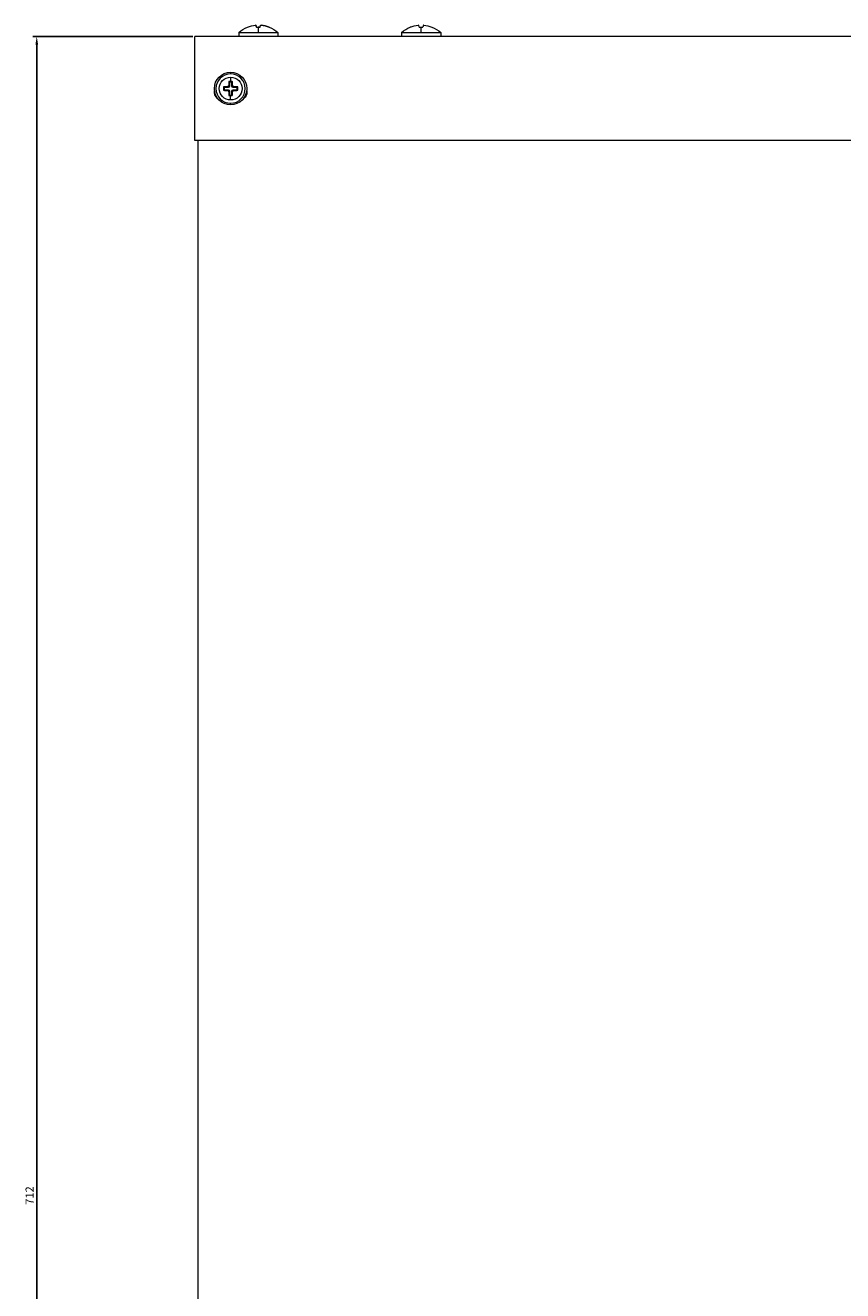
# Model space of a CAD drawing. Units: millimetres. Extents: x -362 to 942, y -986 to 379.
# Drawn here: x 440 to 691, y -9 to 379 of the extents above; entities that cross this region are included whole.
import ezdxf

# ---------------------------------------------------------------- set-up
doc = ezdxf.new("R2010")
doc.units = ezdxf.units.MM
doc.styles.get("Standard").update_dxf_attribs({"font": 'arial.ttf'})
doc.dimstyles.new('ISO-25', dxfattribs={"dimtxt": 2.5, "dimasz": 2.5, "dimexe": 1.25, "dimexo": 0.625, "dimtad": 1, "dimtxsty": 'Standard', "dimcen": 2.5, "dimadec": 0, "dimazin": 0, "dimtfac": 1, "dimtmove": 0, "dimatfit": 3, "dimfxl": 1, "dimarcsym": 0})

# ---------------------------------------------------------------- blocks, each defined once
blk = doc.blocks.new('A$C9e2e1b80')
at = {"color": 0, "linetype": 'Continuous', "lineweight": 0, "extrusion": (-2.22045e-16, 1, -2.22045e-16)}
for p, q in [((-211.5, 361.95), (-205.55, 361.95)), ((-211.5, 361.95), (-211.5, 360.75)), ((-206.06, 363.6), (-206.23, 364.18)), ((-206.21, 364.18), (-206.05, 363.6)), ((-205.55, 361.95), (-199.48, 361.95)), ((-204.65, 364.18), (-204.65, 364.18)), ((-199.48, 361.95), (-199.48, 361.95)), ((-199.48, 361.95), (-199.48, 360.75)), ((-199.48, 361.95), (-199.48, 360.75)), ((-161.5, 361.95), (-161.5, 360.75)), ((-161.5, 361.95), (-155.49, 361.95)), ((-158.8, 363.6), (-158.81, 363.62)), ((-156.05, 363.6), (-156.22, 364.18)), ((-155.49, 361.95), (-155.49, 363.62)), ((-155.49, 361.95), (-149.48, 361.95)), ((-154.76, 364.18), (-154.93, 363.6)), ((-152.17, 363.62), (-152.18, 363.6)), ((-149.48, 361.95), (-149.48, 360.75)), ((225.01, 360.75), (-224.99, 360.75)), ((-224.99, 328.75), (-224.99, 360.75)), ((-214.51, 346.92), (-214.34, 346.75)), ((-213.64, 346.75), (-214.34, 346.75)), ((-214.34, 346.75), (-214.34, 345.49)), ((-213.99, 349.75), (-213.99, 349.25)), ((-213.99, 348.25), (-213.99, 346.92)), ((-213.47, 346.92), (-213.64, 346.75)), ((-213.64, 345.49), (-213.64, 346.75)), ((-216.16, 345.27), (-215.99, 345.1)), ((-216.16, 344.23), (-215.99, 344.4)), ((-214.73, 345.1), (-215.99, 345.1)), ((-215.99, 345.1), (-215.99, 344.4)), ((-215.99, 344.4), (-214.73, 344.4)), ((-214.73, 345.1), (-214.97, 345.34)), ((-214.97, 344.16), (-214.73, 344.4)), ((-214.58, 345.73), (-214.34, 345.49)), ((-214.34, 344.01), (-214.58, 343.77)), ((-214.51, 342.58), (-214.34, 342.75)), ((-214.34, 344.01), (-214.34, 342.75)), ((-214.34, 342.75), (-213.64, 342.75)), ((-213.99, 341.25), (-213.99, 342.58)), ((-213.64, 345.49), (-213.4, 345.73)), ((-213.4, 343.77), (-213.64, 344.01)), ((-213.64, 342.75), (-213.64, 344.01)), ((-213.47, 342.58), (-213.64, 342.75)), ((-213, 345.34), (-213.24, 345.1)), ((-211.99, 345.1), (-213.24, 345.1)), ((-213.24, 344.4), (-211.99, 344.4)), ((-213.24, 344.4), (-213, 344.16)), ((-211.82, 345.27), (-211.99, 345.1)), ((-211.99, 344.4), (-211.99, 345.1)), ((-211.82, 344.23), (-211.99, 344.4)), ((-213.99, 339.75), (-213.99, 340.25)), ((225.01, 328.75), (-224.99, 328.75)), ((-223.99, -319.25), (-223.99, 328.75))]:
    blk.add_line(p, q, dxfattribs=at)
at = {"color": 0, "linetype": 'Continuous', "lineweight": 0, "extrusion": (4.93038e-32, -2.22045e-16, -1)}
for centre, radius, start, end in [((205.49, 355.25), 9, 48.1114, 68.3642), ((205.49, 355.25), 9, 111.6358, 131.8886), ((155.49, 355.25), 9, 48.1114, 68.3652), ((155.49, 355.25), 9, 111.6348, 131.8886), ((213.99, 344.75), 5, 270, 90), ((213.99, 344.75), 3.5, 270, 90), ((213.99, 344.75), 5, 90, 270), ((213.99, 344.75), 3.5, 90, 270), ((216.49, 343.75), 2.5, 306.8699, 9.5273), ((211.49, 343.75), 2.5, 180, 233.1301), ((211.49, 343.75), 2.5, 170.4727, 180)]:
    blk.add_arc(centre, radius, start, end, dxfattribs=at)
at = {"color": 0, "linetype": 'Continuous', "lineweight": 0}
for start, end in [(90, 270), (270, 90)]:
    blk.add_arc((-213.99, 344.75), 4.5, start, end, dxfattribs=at)
at = {"color": 0, "linetype": 'Continuous', "lineweight": 0, "extrusion": (4.93038e-32, -2.22045e-16, -1)}
for centre, major_axis, ratio, start_param, end_param in [((-205.47, 355.74), (8.82, -0.32), 0.961211, -1.993041, -1.702862), ((-205.5, 355.01), (8.95, -0.32), 0.961211, -1.608222, -1.545286), ((-207.18, 355.74), (2.43, 8.48), 0.00992, -0.387664, -0.097485), ((-207.09, 356.12), (4.16, 7.63), 0.620854, -0.333224, -0.323462), ((-204.64, 355.01), (2.47, 8.61), 0.00992, -0.06578, 0.000979), ((-155.49, 355.74), (8.83, 0), 0.961262, -1.955616, -1.665437), ((-155.49, 355.01), (8.96, 0), 0.961262, -1.633732, -1.570796), ((-155.49, 355.01), (8.96, 0), 0.961262, -1.570796, -1.507861), ((-157.07, 356.12), (4.19, 7.62), 0.627923, -0.338258, -0.329814), ((-155.49, 355.74), (8.83, 0), 0.961262, -1.475171, -1.185977), ((-214.74, 345.51), (0.292, -0.292), 0.970288, -0.770319, 0.770319), ((-214.74, 343.99), (0.292, 0.292), 0.970288, -0.770319, 0.770319)]:
    blk.add_ellipse(centre, major_axis=major_axis, ratio=ratio, start_param=start_param, end_param=end_param, dxfattribs=at)
at = {"color": 0, "linetype": 'Continuous', "lineweight": 0}
for centre, major_axis, ratio, start_param, end_param in [((-206.34, 355.01), (-2.47, 8.61), 0.00992, -0.058264, 0.060091), ((-203.89, 356.12), (-4.16, 7.63), 0.620854, -0.341071, -0.323462), ((-203.92, 356.12), (-4.23, 7.6), 0.634925, -0.344703, -0.338154), ((-203.8, 355.74), (-2.43, 8.48), 0.00992, 0.09278, 0.381974), ((-203.8, 355.74), (-2.43, 8.48), 0.00992, -0.38646, -0.097485), ((-205.49, 355.25), (0, 9), 0.01032, 0.377598, 0.731094), ((-205.48, 355.01), (-8.95, -0.32), 0.961211, -1.608222, -1.604398), ((-205.48, 355.01), (-8.95, -0.32), 0.961211, -1.663641, -1.608222), ((-206.93, 356.12), (4.5, 7.44), 0.688129, 0.380007, 0.397617), ((-206.97, 356.12), (4.43, 7.48), 0.675168, 0.374692, 0.381241), ((-205.51, 355.74), (-8.82, -0.32), 0.961211, -1.991838, -1.702862), ((-153.9, 356.12), (-4.19, 7.62), 0.627923, -0.347423, -0.329814), ((-156.95, 356.12), (4.46, 7.46), 0.681685, 0.372707, 0.390316), ((-155.49, 355.74), (-8.83, 0), 0.961262, -1.666421, -1.665437), ((-213.76, 344.75), (0, -4.83), 0.173648, -2.036624, -1.776071), ((-213.99, 346.12), (-4.63, 0), 0.173648, -1.570796, -1.458568), ((-213.99, 346.12), (-4.63, 0), 0.173648, -1.683024, -1.570796), ((-214.22, 344.75), (0, 4.83), 0.173648, -1.365522, -1.104968), ((-213.99, 344.52), (-4.83, 0), 0.173648, -1.365522, -1.104968), ((-215.36, 344.75), (0, -4.63), 0.173648, -1.683024, -1.458568), ((-213.99, 344.98), (4.83, 0), 0.173648, -2.036624, -1.776071), ((-213.76, 344.75), (0, -4.83), 0.173648, -1.365522, -1.104968), ((-213.99, 343.38), (4.63, 0), 0.173648, -1.683024, -1.570796), ((-213.99, 343.38), (4.63, 0), 0.173648, -1.570796, -1.458568), ((-214.22, 344.75), (0, 4.83), 0.173648, -2.036624, -1.776071), ((-213.99, 344.52), (-4.83, 0), 0.173648, -2.036624, -1.776071), ((-213.99, 344.98), (4.83, 0), 0.173648, -1.365522, -1.104968), ((-212.62, 344.75), (0, 4.63), 0.173648, -1.683024, -1.458568)]:
    blk.add_ellipse(centre, major_axis=major_axis, ratio=ratio, start_param=start_param, end_param=end_param, dxfattribs=at)
at = {"color": 0, "linetype": 'Continuous', "lineweight": 0, "extrusion": (2.46519e-32, -2.22045e-16, -1)}
for centre, major_axis, ratio, start_param, end_param in [((-204.01, 356.12), (-4.43, 7.48), 0.675168, 0.376009, 0.381241), ((-207.06, 356.12), (4.23, 7.6), 0.634925, -0.343386, -0.338154)]:
    blk.add_ellipse(centre, major_axis=major_axis, ratio=ratio, start_param=start_param, end_param=end_param, dxfattribs=at)
at = {"color": 0, "linetype": 'Continuous', "lineweight": 0, "extrusion": (6.16298e-32, -2.22045e-16, -1)}
for centre, major_axis, ratio, start_param, end_param in [((-204.04, 356.12), (-4.5, 7.44), 0.688129, 0.387855, 0.397617), ((-213.23, 345.51), (0.292, 0.292), 0.970288, 2.371274, 3.911912)]:
    blk.add_ellipse(centre, major_axis=major_axis, ratio=ratio, start_param=start_param, end_param=end_param, dxfattribs=at)
at = {"color": 0, "linetype": 'Continuous', "lineweight": 0, "extrusion": (4.77631e-32, -2.22045e-16, -1)}
blk.add_ellipse((-205.5, 355.01), major_axis=(8.95, -0.32), ratio=0.961211, start_param=-1.671157, end_param=-1.608222, dxfattribs=at)
at = {"color": 0, "linetype": 'Continuous', "lineweight": 0, "extrusion": (5.08446e-32, -2.22045e-16, -1)}
blk.add_ellipse((-205.47, 355.74), major_axis=(8.82, -0.32), ratio=0.961211, start_param=-1.512597, end_param=-1.223403, dxfattribs=at)
at = {"color": 0, "linetype": 'Continuous', "lineweight": 0, "extrusion": (3.69779e-32, -2.22045e-16, -1)}
for centre, major_axis, ratio, start_param, end_param in [((-154.03, 356.12), (-4.46, 7.46), 0.681685, 0.381873, 0.390316), ((-213.23, 343.99), (0.292, -0.292), 0.970288, 2.371274, 3.911912)]:
    blk.add_ellipse(centre, major_axis=major_axis, ratio=ratio, start_param=start_param, end_param=end_param, dxfattribs=at)
at = {"color": 0, "linetype": 'Continuous', "lineweight": 0}
for points, knots in [([(-214.97, 345.34), (-214.93, 345.34), (-214.88, 345.35), (-214.78, 345.39), (-214.74, 345.42), (-214.67, 345.49), (-214.64, 345.54), (-214.59, 345.63), (-214.58, 345.68), (-214.58, 345.73)], [0.18213497, 0.18213497, 0.18213497, 0.18213497, 0.19600552, 0.19600552, 0.21107689, 0.21107689, 0.22614769, 0.22614769, 0.24121848, 0.24121848, 0.24121848, 0.24121848]), ([(-214.58, 343.77), (-214.58, 343.82), (-214.59, 343.87), (-214.64, 343.96), (-214.67, 344.01), (-214.74, 344.08), (-214.78, 344.11), (-214.88, 344.15), (-214.93, 344.16), (-214.97, 344.16)], [0, 0, 0, 0, 0.0150708, 0.0150708, 0.03014159, 0.03014159, 0.04521296, 0.04521296, 0.05908351, 0.05908351, 0.05908351, 0.05908351]), ([(-213.4, 345.73), (-213.4, 345.68), (-213.38, 345.63), (-213.34, 345.54), (-213.31, 345.49), (-213.24, 345.42), (-213.19, 345.39), (-213.1, 345.35), (-213.05, 345.34), (-213, 345.34)], [0.12060933, 0.12060933, 0.12060933, 0.12060933, 0.13568013, 0.13568013, 0.15075092, 0.15075092, 0.16582229, 0.16582229, 0.17969285, 0.17969285, 0.17969285, 0.17969285]), ([(-213, 344.16), (-213.05, 344.16), (-213.1, 344.15), (-213.19, 344.11), (-213.24, 344.08), (-213.31, 344.01), (-213.34, 343.96), (-213.38, 343.87), (-213.4, 343.82), (-213.4, 343.77)], [0.06152564, 0.06152564, 0.06152564, 0.06152564, 0.07539619, 0.07539619, 0.09046756, 0.09046756, 0.10553836, 0.10553836, 0.12060915, 0.12060915, 0.12060915, 0.12060915])]:
    blk.add_open_spline(points, degree=3, knots=knots, dxfattribs=at)
blk = doc.blocks.new('*D18')
at = {"color": 0, "lineweight": -2, "transparency": 16777216}
for p, q in [((491.5, 375.85), (442.33, 375.85)), ((443.58, -333.65), (443.58, 373.35)), ((491.5, -336.15), (442.33, -336.15))]:
    blk.add_line(p, q, dxfattribs=at)
at = {"color": 0, "transparency": 16777216}
for points in [[(443.17, 373.35), (444, 373.35), (443.58, 375.85)], [(443.17, -333.65), (444, -333.65), (443.58, -336.15)]]:
    blk.add_solid(points, dxfattribs=at)
at = {"layer": 'Defpoints', "color": 0, "transparency": 16777216}
for p in [(443.58, 375.85), (492.12, 375.85), (492.12, -336.15)]:
    blk.add_point(p, dxfattribs=at)
at = {"color": 0, "transparency": 16777216, "insert": (441.7, 19.85), "char_height": 2.5, "attachment_point": 5, "rotation": 90}
blk.add_mtext('712', dxfattribs=at)

msp = doc.modelspace()

# ---------------------------------------------------------------- block references
msp.add_blockref('A$C9e2e1b80', (717.11, 15.098))

# ---------------------------------------------------------------- dimensions: what is measured, and where the dimension line sits
at = {"color": 8}
dim = msp.add_linear_dim(base=(443.584, 375.848), p1=(492.121, -336.152), p2=(492.121, 375.848), angle=90, dimstyle='ISO-25', dxfattribs=at)
dim.commit()
dim.dimension.update_dxf_attribs({"geometry": '*D18', "text_midpoint": (441.704, 19.848)})

doc.saveas('drawing.dxf')
